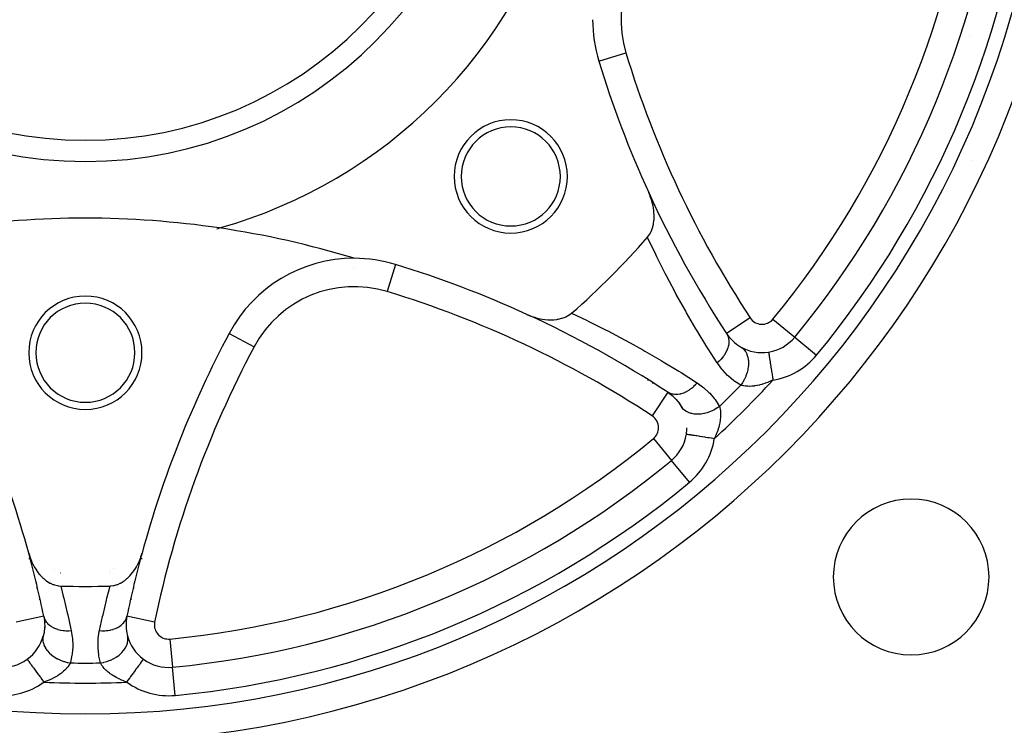
# Model space of a CAD drawing. Units: millimetres. Extents: x -336 to 558, y -365 to 365.
# Drawn here: x -241 to -171, y -84 to -34 of the extents above; entities that cross this region are included whole.
import ezdxf

# ---------------------------------------------------------------- set-up
doc = ezdxf.new("R2010")
doc.units = ezdxf.units.MM
doc.linetypes.add('DASHED', pattern=[9.652, 8.128, -1.524])
doc.layers.add('nevidi', color=4, linetype='DASHED')

msp = doc.modelspace()

# ---------------------------------------------------------------- linework, layer by layer
at = {"color": 2}
for p, q in [((-199.664, -36.906), (-199.661, -36.905)), ((-225.777, -56.137), (-225.775, -56.138)), ((-185.827, -56.4), (-185.825, -56.402)), ((-185.824, -56.402), (-185.823, -56.403)), ((-194.798, -60.288), (-194.799, -60.29)), ((-194.766, -60.309), (-194.418, -60.567)), ((-194.484, -60.525), (-194.166, -60.824)), ((-194.232, -60.769), (-193.946, -61.109)), ((-194.01, -61.042), (-193.772, -61.401)), ((-193.478, -63.263), (-193.48, -63.262)), ((-194.534, -65.107), (-194.533, -65.109)), ((-194.531, -65.111), (-194.533, -65.109)), ((-234.195, -72.909), (-234.194, -72.908)), ((-233.926, -72.759), (-233.924, -72.758)), ((-238.87, -76.111), (-238.872, -76.111)), ((-238.862, -76.149), (-238.799, -76.577)), ((-238.815, -76.501), (-238.802, -76.937)), ((-238.846, -77.202), (-238.931, -77.624)), ((-238.81, -76.852), (-238.848, -77.294)), ((-238.905, -77.483), (-238.931, -77.624)), ((-240.041, -79.146), (-240.04, -79.148)), ((-231.828, -79.148), (-231.827, -79.146)), ((-229.777, -79.706), (-229.777, -79.708)), ((-229.777, -79.71), (-229.777, -79.708))]:
    msp.add_line(p, q, dxfattribs=at)
for points in [[(-196.231, -49.35), (-196.097, -49.171), (-196.088, -49.157), (-195.97, -48.939), (-195.968, -48.936), (-195.947, -48.886), (-195.876, -48.694), (-195.871, -48.68), (-195.809, -48.434), (-195.802, -48.397), (-195.77, -48.161), (-195.764, -48.096), (-195.756, -47.877), (-195.757, -47.781), (-195.767, -47.587), (-195.78, -47.456), (-195.803, -47.292), (-195.834, -47.126), (-195.862, -46.997), (-195.916, -46.796), (-195.943, -46.703), (-196.025, -46.469), (-196.046, -46.415), (-196.142, -46.188)], [(-204.746, -54.792), (-204.465, -54.91), (-204.394, -54.936), (-204.38, -54.941), (-204.193, -55.002), (-204.138, -55.019), (-204.019, -55.051), (-204.003, -55.056), (-203.811, -55.1), (-203.808, -55.1), (-203.643, -55.131), (-203.478, -55.154), (-203.273, -55.172), (-203.153, -55.177), (-202.917, -55.175), (-202.838, -55.17), (-202.835, -55.17), (-202.64, -55.149), (-202.581, -55.139), (-202.537, -55.132), (-202.271, -55.068), (-202.255, -55.063), (-202.048, -54.988), (-201.995, -54.964), (-201.992, -54.963), (-201.763, -54.837), (-201.747, -54.827), (-201.584, -54.703)], [(-239.937, -71.659), (-239.843, -71.962), (-239.816, -72.034), (-239.708, -72.295), (-239.647, -72.423), (-239.547, -72.611), (-239.443, -72.782), (-239.361, -72.904), (-239.21, -73.103), (-239.153, -73.171), (-239.143, -73.182), (-239.012, -73.323), (-238.955, -73.379), (-238.927, -73.405), (-238.873, -73.454), (-238.724, -73.574), (-238.692, -73.598), (-238.685, -73.603), (-238.684, -73.604), (-238.432, -73.762), (-238.404, -73.776), (-238.402, -73.778), (-238.228, -73.856), (-238.171, -73.878), (-238.122, -73.895), (-237.907, -73.949), (-237.843, -73.96), (-237.675, -73.974)], [(-234.193, -73.974), (-234.155, -73.973), (-233.961, -73.95), (-233.903, -73.938), (-233.697, -73.878), (-233.655, -73.862), (-233.64, -73.856), (-233.467, -73.778), (-233.437, -73.762), (-233.414, -73.749), (-233.183, -73.603), (-233.183, -73.603), (-233.176, -73.598), (-233.144, -73.575), (-232.996, -73.454), (-232.964, -73.426), (-232.941, -73.405), (-232.76, -73.221), (-232.715, -73.171), (-232.572, -72.993), (-232.507, -72.904), (-232.401, -72.745), (-232.321, -72.611), (-232.25, -72.479), (-232.16, -72.295), (-232.118, -72.2), (-232.025, -71.962), (-232.007, -71.91), (-231.931, -71.659)]]:
    msp.add_lwpolyline(points, dxfattribs=at)
for centre, radius, start, end in [((-235.934, -15), 100, 180, 0), ((-235.934, -15), 70, 180, 0), ((-235.934, -15), 27.5, 180, 0), ((-235.934, -15), 65, 320.4355, 354.5645), ((-235.934, -15), 35, 285.70202, 344.29798), ((-190.1, -33.985), 10, 180, 196.98255), ((-178.192, -38.918), 6, 45.63965, 45.68539), ((-178.192, -38.918), 6, 38.23386, 38.25069), ((-127.934, -15), 75, 196.98255, 204.57251), ((-205.882, -45.052), 4, 0, 180), ((-205.882, -45.052), 3.5, 0, 180), ((-205.882, -45.052), 4, 180, 0), ((-205.882, -45.052), 3.5, 180, 0), ((-178.192, -38.918), 6, 269.31476, 269.36045), ((-127.934, -15), 75, 204.57251, 213.26291), ((-235.934, -113), 65, 81.62067, 98.37933), ((-235.934, -15), 35, 285.37345, 285.70202), ((-235.934, -113), 65, 73.01745, 81.62067), ((-235.934, -15), 52.5, 310.86613, 319.13387), ((-216.949, -60.834), 10, 90, 151.98255), ((-216.949, -60.834), 10, 73.01745, 90), ((-235.934, -123), 75, 65.42749, 73.01745), ((-235.934, -57.5), 4, 0, 180), ((-235.934, -57.5), 3.5, 0, 180), ((-235.934, -123), 75, 56.73709, 65.42749), ((-235.934, -15), 59.612, 318.1604, 318.20816), ((-235.934, -15), 60, 318.07041, 318.10815), ((-312.302, -91.368), 75, 15.23523, 28.01745), ((-159.567, -91.368), 75, 151.98255, 164.76477), ((-188.138, -54.491), 3, 213.26291, 239.7173), ((-188.138, -54.491), 3, 278.93957, 320.4355), ((-235.934, -57.5), 4, 180, 0), ((-235.934, -57.5), 3.5, 180, 0), ((-188.138, -54.491), 3, 239.7173, 278.93958), ((-235.934, -15), 59.612, 311.79184, 311.83867), ((-235.934, -15), 60, 311.88947, 311.9289), ((-196.443, -62.796), 3, 309.5645, 351.06042), ((-196.443, -62.796), 3, 351.06042, 0), ((-235.934, -15), 65, 275.4355, 309.5645), ((-177.598, -73.336), 5.5, 0, 180), ((-312.302, -91.368), 75, 11.73709, 15.23523), ((-159.567, -91.368), 75, 164.76477, 168.26291), ((-177.598, -73.336), 5.5, 180, 360), ((-235.934, -15), 59, 268.30873, 271.69127), ((-235.934, -15), 60, 266.89109, 266.92809), ((-235.934, -15), 60, 273.07049, 273.11112), ((-230.061, -76.721), 3, 168.26291, 194.7173), ((-241.807, -76.721), 3, 306.06042, 345.2827), ((-230.061, -76.721), 3, 194.7173, 233.93958), ((-241.807, -76.721), 3, 264.5645, 306.06042), ((-230.061, -76.721), 3, 233.93958, 275.4355)]:
    msp.add_arc(centre, radius, start, end, dxfattribs=at)
at = {"layer": 'nevidi', "color": 7, "linetype": 'Continuous'}
for p, q in [((-199.661, -36.905), (-197.751, -36.322)), ((-175.884, -39.874), (-175.88, -39.875)), ((-173.237, -43.893), (-173.24, -43.898)), ((-214.028, -51.27), (-214.612, -53.183)), ((-216.986, -51.575), (-216.992, -51.574)), ((-188.974, -55.039), (-190.646, -56.136)), ((-187.367, -55.128), (-185.827, -56.4)), ((-225.775, -56.138), (-224.011, -57.076)), ((-190.103, -56.756), (-190.102, -56.754)), ((-185.823, -56.403), (-184.283, -57.675)), ((-194.799, -60.29), (-195.895, -61.96)), ((-194.182, -60.834), (-194.179, -60.831)), ((-194.17, -60.823), (-194.169, -60.822)), ((-195.806, -63.567), (-194.534, -65.107)), ((-193.259, -66.651), (-194.531, -65.111)), ((-239.162, -72.19), (-239.164, -72.188)), ((-232.026, -72.034), (-232.024, -72.033)), ((-238.126, -72.83), (-238.128, -72.829)), ((-237.677, -73.062), (-237.68, -73.06)), ((-234.153, -73.043), (-234.154, -73.044)), ((-239.376, -74.108), (-239.315, -74.102)), ((-239.312, -74.063), (-239.311, -74.063)), ((-239.261, -74.096), (-239.259, -74.096)), ((-233.661, -74.006), (-233.66, -74.006)), ((-233.294, -74.053), (-233.292, -74.053)), ((-232.502, -74.106), (-232.49, -74.108)), ((-239.144, -74.85), (-239.149, -74.845)), ((-232.717, -74.844), (-232.725, -74.851)), ((-232.696, -74.827), (-232.714, -74.841)), ((-232.673, -74.81), (-232.693, -74.825)), ((-238.872, -76.111), (-240.828, -76.518)), ((-231.04, -76.518), (-232.996, -76.111)), ((-238.814, -76.898), (-238.817, -76.898)), ((-233.051, -76.899), (-233.054, -76.899)), ((-229.966, -77.717), (-229.777, -79.706)), ((-239.096, -78), (-239.093, -78)), ((-232.774, -78), (-232.772, -78)), ((-229.587, -81.699), (-229.777, -79.71))]:
    msp.add_line(p, q, dxfattribs=at)
for points in [[(-191.303, -58.217), (-191.935, -57.225), (-192.028, -57.077), (-192.711, -55.961), (-192.8, -55.812), (-193.462, -54.679), (-193.548, -54.529), (-194.189, -53.379), (-194.271, -53.227), (-194.891, -52.062), (-194.971, -51.906), (-195.569, -50.725), (-195.647, -50.566), (-196.223, -49.367), (-196.231, -49.35)], [(-201.584, -54.703), (-200.528, -55.208), (-200.368, -55.287), (-199.184, -55.882), (-199.028, -55.963), (-197.859, -56.58), (-197.707, -56.663), (-196.556, -57.301), (-196.406, -57.387), (-195.271, -58.046), (-195.122, -58.134), (-194.005, -58.814), (-193.857, -58.906), (-192.756, -59.606), (-192.717, -59.631)], [(-190.646, -56.136), (-190.588, -56.237), (-190.586, -56.243), (-190.569, -56.279), (-190.563, -56.293), (-190.533, -56.372), (-190.531, -56.378), (-190.51, -56.456), (-190.506, -56.472), (-190.497, -56.516), (-190.496, -56.522), (-190.482, -56.646), (-190.481, -56.663), (-190.48, -56.667), (-190.48, -56.674), (-190.483, -56.825), (-190.484, -56.832), (-190.485, -56.846), (-190.487, -56.864), (-190.506, -56.987), (-190.507, -56.994), (-190.52, -57.054), (-190.525, -57.072), (-190.548, -57.151), (-190.55, -57.159), (-190.587, -57.264), (-190.594, -57.282), (-190.608, -57.317), (-190.611, -57.324), (-190.683, -57.474), (-190.687, -57.481), (-190.691, -57.489), (-190.693, -57.492), (-190.784, -57.643), (-190.788, -57.65), (-190.808, -57.679), (-190.82, -57.697), (-190.896, -57.801), (-190.901, -57.808), (-190.958, -57.877), (-190.972, -57.894), (-191.024, -57.952), (-191.03, -57.959), (-191.132, -58.064), (-191.148, -58.079), (-191.166, -58.096), (-191.172, -58.102), (-191.303, -58.217)], [(-189.651, -57.081), (-189.548, -57.15), (-189.527, -57.167), (-189.522, -57.172), (-189.416, -57.272), (-189.398, -57.292), (-189.394, -57.298), (-189.305, -57.418), (-189.29, -57.442), (-189.286, -57.448), (-189.215, -57.587), (-189.204, -57.614), (-189.201, -57.621), (-189.149, -57.775), (-189.141, -57.805), (-189.139, -57.812), (-189.107, -57.98), (-189.102, -58.012), (-189.101, -58.02), (-189.089, -58.198), (-189.089, -58.232), (-189.089, -58.241), (-189.098, -58.426), (-189.101, -58.461), (-189.102, -58.47), (-189.131, -58.66), (-189.138, -58.696), (-189.14, -58.705), (-189.189, -58.897), (-189.2, -58.933), (-189.203, -58.942), (-189.271, -59.132), (-189.285, -59.167), (-189.289, -59.176), (-189.375, -59.362), (-189.392, -59.396), (-189.397, -59.405), (-189.499, -59.583), (-189.52, -59.616), (-189.525, -59.624), (-189.643, -59.792)], [(-187.671, -57.455), (-187.67, -57.464), (-187.67, -57.467), (-187.667, -57.48), (-187.665, -57.499), (-187.663, -57.506), (-187.658, -57.541), (-187.655, -57.559), (-187.653, -57.57), (-187.643, -57.635), (-187.642, -57.644), (-187.639, -57.658), (-187.625, -57.752), (-187.623, -57.762), (-187.622, -57.77), (-187.604, -57.882), (-187.601, -57.904), (-187.599, -57.919), (-187.581, -58.033), (-187.577, -58.057), (-187.57, -58.102), (-187.554, -58.202), (-187.55, -58.229), (-187.537, -58.31), (-187.525, -58.387), (-187.52, -58.416), (-187.501, -58.538), (-187.494, -58.586), (-187.489, -58.617), (-187.463, -58.782), (-187.461, -58.796), (-187.455, -58.828), (-187.426, -59.014), (-187.422, -59.038), (-187.421, -59.048), (-187.391, -59.238), (-187.386, -59.272), (-187.381, -59.301), (-187.361, -59.43)], [(-189.643, -59.792), (-190.048, -59.531), (-190.12, -59.478), (-190.503, -59.162), (-190.567, -59.101), (-190.91, -58.742), (-190.967, -58.674), (-191.267, -58.271), (-191.303, -58.217)], [(-192.717, -59.631), (-192.826, -59.756), (-192.832, -59.762), (-192.87, -59.802), (-192.886, -59.818), (-192.969, -59.898), (-192.975, -59.904), (-193.057, -59.976), (-193.074, -59.99), (-193.12, -60.027), (-193.126, -60.033), (-193.255, -60.127), (-193.272, -60.138), (-193.277, -60.141), (-193.284, -60.146), (-193.439, -60.239), (-193.446, -60.243), (-193.46, -60.251), (-193.479, -60.261), (-193.603, -60.32), (-193.61, -60.323), (-193.67, -60.347), (-193.688, -60.354), (-193.768, -60.382), (-193.775, -60.384), (-193.88, -60.414), (-193.899, -60.418), (-193.933, -60.425), (-193.94, -60.427), (-194.088, -60.449), (-194.095, -60.45), (-194.102, -60.45), (-194.105, -60.45), (-194.253, -60.454), (-194.26, -60.454), (-194.288, -60.453), (-194.305, -60.451), (-194.406, -60.439), (-194.412, -60.438), (-194.478, -60.424), (-194.494, -60.421), (-194.55, -60.405), (-194.556, -60.403), (-194.655, -60.365), (-194.67, -60.359), (-194.686, -60.351), (-194.691, -60.348), (-194.798, -60.288)], [(-192.717, -59.631), (-192.329, -59.911), (-192.26, -59.968), (-191.893, -60.304), (-191.832, -60.367), (-191.508, -60.745), (-191.455, -60.816), (-191.175, -61.235), (-191.142, -61.291)], [(-187.361, -59.43), (-187.503, -59.497), (-187.534, -59.51), (-187.594, -59.536), (-187.706, -59.583), (-187.736, -59.595), (-187.905, -59.658), (-187.935, -59.668), (-188.102, -59.722), (-188.132, -59.731), (-188.151, -59.737), (-188.295, -59.775), (-188.323, -59.782), (-188.482, -59.817), (-188.509, -59.822), (-188.613, -59.84), (-188.66, -59.847), (-188.687, -59.851), (-188.832, -59.866), (-188.856, -59.868), (-188.994, -59.875), (-188.996, -59.875), (-189.018, -59.875), (-189.146, -59.874), (-189.168, -59.873), (-189.287, -59.864), (-189.307, -59.861), (-189.31, -59.861), (-189.416, -59.846), (-189.435, -59.842), (-189.535, -59.821), (-189.552, -59.817), (-189.564, -59.814), (-189.643, -59.792)], [(-191.142, -61.291), (-191.287, -61.393), (-191.319, -61.414), (-191.328, -61.42), (-191.504, -61.524), (-191.538, -61.542), (-191.548, -61.547), (-191.732, -61.634), (-191.767, -61.649), (-191.777, -61.653), (-191.966, -61.723), (-192.001, -61.734), (-192.012, -61.737), (-192.203, -61.788), (-192.238, -61.796), (-192.248, -61.798), (-192.438, -61.829), (-192.473, -61.833), (-192.483, -61.834), (-192.668, -61.845), (-192.702, -61.845), (-192.712, -61.845), (-192.89, -61.835), (-192.922, -61.832), (-192.931, -61.83), (-193.099, -61.801), (-193.129, -61.793), (-193.138, -61.791), (-193.293, -61.741), (-193.32, -61.73), (-193.328, -61.727), (-193.468, -61.659), (-193.492, -61.644), (-193.499, -61.64), (-193.621, -61.553), (-193.642, -61.536), (-193.648, -61.531), (-193.75, -61.428), (-193.767, -61.407), (-193.772, -61.401), (-193.853, -61.283)], [(-191.142, -61.291), (-191.121, -61.365), (-191.12, -61.37), (-191.117, -61.382), (-191.095, -61.479), (-191.092, -61.498), (-191.075, -61.605), (-191.073, -61.624), (-191.073, -61.625), (-191.063, -61.743), (-191.061, -61.764), (-191.058, -61.892), (-191.059, -61.915), (-191.059, -61.938), (-191.064, -62.051), (-191.066, -62.076), (-191.08, -62.219), (-191.083, -62.245), (-191.094, -62.321), (-191.106, -62.395), (-191.111, -62.422), (-191.144, -62.58), (-191.151, -62.608), (-191.194, -62.77), (-191.197, -62.783), (-191.202, -62.8), (-191.255, -62.966), (-191.265, -62.996), (-191.327, -63.165), (-191.339, -63.196), (-191.398, -63.341), (-191.41, -63.368), (-191.423, -63.399), (-191.504, -63.573)], [(-191.504, -63.573), (-191.597, -63.559), (-191.696, -63.543), (-191.73, -63.538), (-191.86, -63.517), (-191.92, -63.508), (-191.953, -63.503), (-192.117, -63.477), (-192.138, -63.474), (-192.17, -63.468), (-192.348, -63.44), (-192.363, -63.438), (-192.379, -63.436), (-192.547, -63.409), (-192.576, -63.405), (-192.593, -63.402), (-192.732, -63.38), (-192.759, -63.376), (-192.804, -63.369), (-192.901, -63.354), (-192.925, -63.35), (-192.992, -63.339), (-193.052, -63.33), (-193.073, -63.327), (-193.152, -63.314), (-193.182, -63.309), (-193.2, -63.307), (-193.283, -63.293), (-193.29, -63.292), (-193.305, -63.29), (-193.375, -63.279), (-193.382, -63.278), (-193.386, -63.277), (-193.435, -63.269), (-193.442, -63.268), (-193.447, -63.268), (-193.47, -63.264), (-193.473, -63.263), (-193.478, -63.263)], [(-237.675, -73.974), (-237.494, -74.691), (-237.46, -74.829), (-237.214, -75.859), (-237.182, -75.998), (-236.953, -77.03), (-236.934, -77.118)], [(-234.934, -77.118), (-234.718, -76.136), (-234.686, -75.998), (-234.442, -74.968), (-234.409, -74.829), (-234.193, -73.974)], [(-232.551, -74.101), (-232.541, -74.102), (-232.504, -74.106)], [(-239.152, -74.843), (-239.154, -74.841), (-239.191, -74.812)], [(-238.87, -76.111), (-238.837, -76.229), (-238.835, -76.235), (-238.827, -76.259), (-238.824, -76.266), (-238.78, -76.363), (-238.777, -76.369), (-238.745, -76.426), (-238.74, -76.433), (-238.703, -76.49), (-238.699, -76.495), (-238.631, -76.581), (-238.626, -76.588), (-238.607, -76.609), (-238.602, -76.614), (-238.493, -76.718), (-238.488, -76.721), (-238.487, -76.722), (-238.481, -76.727), (-238.361, -76.816), (-238.355, -76.82), (-238.318, -76.844), (-238.31, -76.849), (-238.215, -76.902), (-238.208, -76.906), (-238.123, -76.946), (-238.114, -76.95), (-238.054, -76.976), (-238.047, -76.979), (-237.908, -77.028), (-237.898, -77.031), (-237.882, -77.036), (-237.874, -77.038), (-237.699, -77.081), (-237.691, -77.083), (-237.675, -77.086), (-237.664, -77.088), (-237.507, -77.112), (-237.499, -77.113), (-237.429, -77.121), (-237.418, -77.122), (-237.31, -77.128), (-237.301, -77.129), (-237.174, -77.131), (-237.163, -77.131), (-237.108, -77.129), (-237.099, -77.129), (-236.934, -77.118)], [(-234.934, -77.118), (-234.761, -77.129), (-234.752, -77.13), (-234.716, -77.13), (-234.705, -77.131), (-234.559, -77.128), (-234.55, -77.128), (-234.461, -77.122), (-234.45, -77.122), (-234.361, -77.112), (-234.352, -77.111), (-234.214, -77.09), (-234.204, -77.088), (-234.169, -77.081), (-234.161, -77.08), (-233.986, -77.036), (-233.98, -77.034), (-233.979, -77.033), (-233.97, -77.031), (-233.814, -76.976), (-233.807, -76.973), (-233.763, -76.954), (-233.754, -76.95), (-233.653, -76.902), (-233.647, -76.899), (-233.566, -76.854), (-233.558, -76.849), (-233.507, -76.816), (-233.501, -76.812), (-233.394, -76.733), (-233.387, -76.727), (-233.376, -76.718), (-233.37, -76.713), (-233.261, -76.609), (-233.257, -76.604), (-233.248, -76.594), (-233.242, -76.588), (-233.165, -76.49), (-233.161, -76.485), (-233.132, -76.44), (-233.128, -76.433), (-233.088, -76.363), (-233.085, -76.358), (-233.047, -76.274), (-233.044, -76.266), (-233.031, -76.229), (-233.029, -76.223), (-232.998, -76.111)], [(-236.934, -77.118), (-236.857, -77.591), (-236.848, -77.679), (-236.827, -78.176), (-236.829, -78.265), (-236.867, -78.76), (-236.879, -78.848), (-236.978, -79.343), (-236.994, -79.405)], [(-234.874, -79.405), (-234.976, -78.935), (-234.989, -78.847), (-235.036, -78.351), (-235.039, -78.263), (-235.027, -77.767), (-235.02, -77.679), (-234.947, -77.181), (-234.934, -77.118)], [(-238.931, -77.624), (-238.932, -77.631), (-238.935, -77.658), (-238.935, -77.803), (-238.935, -77.811), (-238.932, -77.838), (-238.907, -77.986), (-238.905, -77.993), (-238.898, -78.021), (-238.848, -78.168), (-238.845, -78.176), (-238.833, -78.203), (-238.759, -78.348), (-238.754, -78.355), (-238.738, -78.382), (-238.641, -78.522), (-238.635, -78.529), (-238.615, -78.554), (-238.496, -78.687), (-238.489, -78.694), (-238.465, -78.718), (-238.326, -78.841), (-238.318, -78.847), (-238.291, -78.869), (-238.135, -78.982), (-238.126, -78.987), (-238.095, -79.007), (-237.925, -79.106), (-237.915, -79.111), (-237.882, -79.128), (-237.699, -79.213), (-237.689, -79.217), (-237.654, -79.231), (-237.462, -79.3), (-237.451, -79.303), (-237.415, -79.314), (-237.217, -79.365), (-237.206, -79.368), (-237.169, -79.376), (-236.994, -79.405)], [(-234.874, -79.405), (-234.672, -79.37), (-234.662, -79.368), (-234.625, -79.359), (-234.426, -79.306), (-234.417, -79.303), (-234.38, -79.291), (-234.188, -79.221), (-234.179, -79.217), (-234.144, -79.202), (-233.962, -79.116), (-233.953, -79.111), (-233.92, -79.094), (-233.75, -78.992), (-233.742, -78.987), (-233.712, -78.967), (-233.557, -78.853), (-233.55, -78.847), (-233.523, -78.825), (-233.385, -78.7), (-233.379, -78.694), (-233.356, -78.67), (-233.238, -78.536), (-233.233, -78.529), (-233.213, -78.503), (-233.118, -78.362), (-233.114, -78.355), (-233.098, -78.329), (-233.026, -78.183), (-233.023, -78.176), (-233.012, -78.149), (-232.964, -78.001), (-232.963, -77.993), (-232.956, -77.966), (-232.934, -77.818), (-232.934, -77.811), (-232.932, -77.784), (-232.935, -77.638), (-232.936, -77.631), (-232.939, -77.605), (-232.963, -77.483)], [(-240.04, -79.148), (-240.037, -79.152), (-240.036, -79.154), (-240.022, -79.173), (-240.019, -79.177), (-240.015, -79.183), (-239.985, -79.223), (-239.983, -79.226), (-239.979, -79.232), (-239.937, -79.29), (-239.928, -79.301), (-239.925, -79.307), (-239.874, -79.375), (-239.864, -79.39), (-239.847, -79.414), (-239.799, -79.48), (-239.786, -79.497), (-239.751, -79.545), (-239.711, -79.6), (-239.696, -79.62), (-239.639, -79.698), (-239.611, -79.737), (-239.596, -79.758), (-239.514, -79.871), (-239.502, -79.886), (-239.485, -79.91), (-239.385, -80.047), (-239.377, -80.059), (-239.367, -80.072), (-239.261, -80.218), (-239.242, -80.244), (-239.23, -80.26), (-239.131, -80.396), (-239.112, -80.423), (-239.077, -80.47), (-238.998, -80.578), (-238.978, -80.606), (-238.92, -80.686), (-238.864, -80.763)], [(-233.004, -80.763), (-232.951, -80.69), (-232.91, -80.634), (-232.89, -80.606), (-232.794, -80.474), (-232.776, -80.45), (-232.757, -80.423), (-232.646, -80.271), (-232.641, -80.264), (-232.626, -80.244), (-232.52, -80.098), (-232.501, -80.072), (-232.494, -80.063), (-232.4, -79.934), (-232.383, -79.91), (-232.357, -79.874), (-232.289, -79.78), (-232.273, -79.758), (-232.231, -79.701), (-232.186, -79.64), (-232.172, -79.62), (-232.119, -79.548), (-232.095, -79.514), (-232.082, -79.497), (-232.023, -79.416), (-232.015, -79.405), (-232.004, -79.39), (-231.949, -79.313), (-231.945, -79.308), (-231.94, -79.301), (-231.896, -79.241), (-231.889, -79.232), (-231.886, -79.227), (-231.858, -79.189), (-231.853, -79.183), (-231.847, -79.173), (-231.835, -79.157), (-231.833, -79.154), (-231.828, -79.148)], [(-236.994, -79.405), (-237.032, -79.473), (-237.034, -79.477), (-237.04, -79.487), (-237.094, -79.572), (-237.104, -79.587), (-237.169, -79.675), (-237.181, -79.69), (-237.181, -79.691), (-237.257, -79.781), (-237.272, -79.797), (-237.36, -79.89), (-237.376, -79.906), (-237.393, -79.922), (-237.476, -79.998), (-237.495, -80.014), (-237.606, -80.105), (-237.627, -80.122), (-237.688, -80.168), (-237.749, -80.211), (-237.772, -80.227), (-237.907, -80.315), (-237.932, -80.33), (-238.077, -80.415), (-238.088, -80.421), (-238.103, -80.43), (-238.258, -80.51), (-238.286, -80.524), (-238.45, -80.6), (-238.48, -80.613), (-238.624, -80.674), (-238.652, -80.685), (-238.684, -80.697), (-238.864, -80.763)], [(-233.004, -80.763), (-233.152, -80.709), (-233.184, -80.697), (-233.244, -80.674), (-233.356, -80.627), (-233.386, -80.614), (-233.551, -80.539), (-233.579, -80.525), (-233.735, -80.445), (-233.762, -80.431), (-233.78, -80.421), (-233.909, -80.347), (-233.934, -80.332), (-234.07, -80.244), (-234.093, -80.229), (-234.18, -80.168), (-234.218, -80.139), (-234.239, -80.123), (-234.353, -80.032), (-234.372, -80.016), (-234.474, -79.923), (-234.475, -79.922), (-234.491, -79.907), (-234.581, -79.815), (-234.595, -79.798), (-234.673, -79.708), (-234.686, -79.692), (-234.687, -79.69), (-234.752, -79.604), (-234.763, -79.588), (-234.819, -79.502), (-234.828, -79.488), (-234.834, -79.477), (-234.874, -79.405)]]:
    msp.add_lwpolyline(points, dxfattribs=at)
for centre, radius, start, end in [((-235.934, -15), 68, 180, 0), ((-235.934, -15), 29, 180, 0), ((-235.934, -15), 98, 181.97009, 268.02991), ((-235.934, -15), 98, 271.97009, 358.02991), ((-235.934, -15), 63, 320.4355, 354.5645), ((-235.934, -15), 67, 320.4355, 354.5645), ((-190.1, -33.985), 8, 118.01745, 196.98255), ((-127.934, -15), 73, 196.98255, 213.26291), ((-178.192, -38.918), 8, 261.85853, 261.89251), ((-216.949, -60.834), 8, 73.01745, 151.98255), ((-235.934, -123), 73, 56.73709, 73.01745), ((-188.138, -54.491), 1, 213.26291, 320.4355), ((-159.567, -91.368), 73, 151.98255, 168.26291), ((-188.138, -54.491), 5, 278.93958, 320.4355), ((-235.934, -15), 65.828, 312.44915, 317.55085), ((-235.934, -15), 64.414, 314.05685, 315.94315), ((-196.443, -62.796), 1, 0, 56.73709), ((-196.443, -62.796), 1, 309.5645, 360), ((-235.934, -15), 63, 275.4355, 309.5645), ((-196.443, -62.796), 5, 309.5645, 351.06042), ((-235.934, -15), 67, 275.4355, 309.5645), ((-235.934, -15), 57.167, 265.98368, 266.06388), ((-235.934, -15), 57.167, 273.93633, 274.01541), ((-235.934, -15), 59.16, 266.65237, 266.71405), ((-235.934, -15), 59.16, 273.28746, 273.33564), ((-235.934, -15), 59.16, 273.33789, 273.34987), ((-230.061, -76.721), 1, 168.26291, 180), ((-230.061, -76.721), 1, 180, 275.4355), ((-235.934, -15), 64.414, 269.05685, 270.94315), ((-241.807, -76.721), 5, 264.5645, 306.06042), ((-235.934, -15), 65.828, 267.44915, 272.55085), ((-230.061, -76.721), 5, 233.93958, 275.4355)]:
    msp.add_arc(centre, radius, start, end, dxfattribs=at)

doc.saveas('drawing.dxf')
